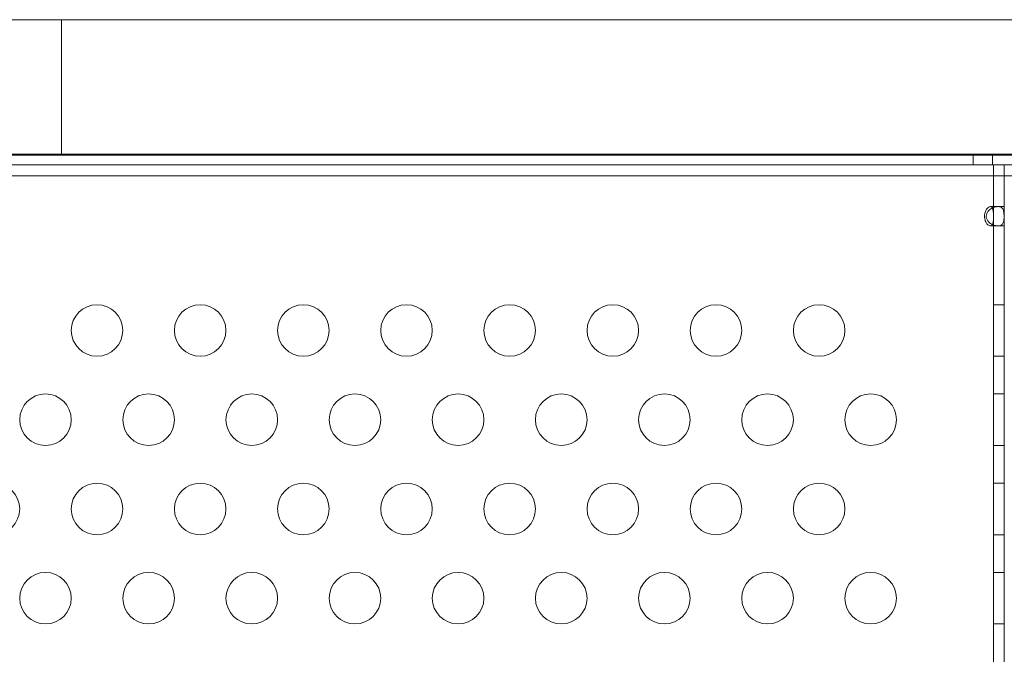
# Model space of a CAD drawing. Extents: x 0 to 719, y -187 to 215.
# Drawn here: x 596 to 605, y -25 to -19 of the extents above; entities that cross this region are included whole.
import ezdxf

# ---------------------------------------------------------------- set-up
doc = ezdxf.new("R2010")
doc.units = 0
doc.header["$MEASUREMENT"] = 0

# ---------------------------------------------------------------- blocks, each defined once
blk = doc.blocks.new('new block')
at = {"color": 0, "linetype": 'Continuous', "lineweight": 0}
for p, q in [((596.1924, -18.7849), (591.8025, -18.7849)), ((598.1924, -18.7849), (596.1924, -18.7849)), ((616.603, -18.7849), (598.1924, -18.7849)), ((596.1924, -20.0999), (591.8025, -20.0999)), ((593.0914, -20.0885), (618.7251, -20.0885)), ((596.1924, -20.0999), (598.1924, -20.0999)), ((616.603, -20.0999), (598.1924, -20.0999)), ((605.0298, -20.1925), (605.0298, -20.0885)), ((605.2173, -20.1925), (605.2173, -20.0885)), ((605.1236, -20.1924), (591.3316, -20.1924)), ((619.3182, -20.1925), (593.0914, -20.1925)), ((593.0914, -20.1945), (619.183, -20.1945)), ((605.3316, -20.1924), (605.1236, -20.1924)), ((605.2276, -20.1924), (605.2276, -44.1924)), ((605.3316, -20.2985), (605.3316, -20.1924)), ((619.183, -20.2985), (593.0914, -20.2985)), ((605.3316, -44.0864), (605.3316, -20.2985)), ((605.1971, -20.5987), (605.2707, -20.5987)), ((605.3316, -20.5987), (605.2707, -20.5987)), ((605.1971, -20.7862), (605.2707, -20.7862)), ((605.3316, -20.7862), (605.2707, -20.7862)), ((605.3316, -21.5501), (605.2276, -21.5501)), ((605.3316, -22.0501), (605.2276, -22.0501)), ((605.3316, -22.4162), (605.2276, -22.4162)), ((605.3316, -22.9162), (605.2276, -22.9162)), ((605.3316, -23.2822), (605.2276, -23.2822)), ((605.3316, -23.7822), (605.2276, -23.7822)), ((605.3316, -24.1482), (605.2276, -24.1482)), ((605.3316, -24.6482), (605.2276, -24.6482))]:
    blk.add_line(p, q, dxfattribs=at)
for centre in [(596.5364, -21.8001), (597.5364, -21.8001), (598.5364, -21.8001), (599.5364, -21.8001), (600.5364, -21.8001), (601.5364, -21.8001), (602.5364, -21.8001), (603.5364, -21.8001), (596.0364, -22.6662), (597.0364, -22.6662), (598.0364, -22.6662), (599.0364, -22.6662), (600.0364, -22.6662), (601.0364, -22.6662), (602.0364, -22.6662), (603.0364, -22.6662), (604.0364, -22.6662), (595.5364, -23.5322), (596.5364, -23.5322), (597.5364, -23.5322), (598.5364, -23.5322), (599.5364, -23.5322), (600.5364, -23.5322), (601.5364, -23.5322), (602.5364, -23.5322), (603.5364, -23.5322), (596.0364, -24.3982), (597.0364, -24.3982), (598.0364, -24.3982), (599.0364, -24.3982), (600.0364, -24.3982), (601.0364, -24.3982), (602.0364, -24.3982), (603.0364, -24.3982), (604.0364, -24.3982)]:
    blk.add_circle(centre, 0.25, dxfattribs=at)
for points, knots in [([(596.1924, -20.0999), (596.1924, -20.0999), (596.1924, -20.0998), (596.1924, -20.0994), (596.1924, -20.0961), (596.1924, -20.076), (596.1924, -20.0048), (596.1924, -19.9543), (596.1924, -19.8293), (596.1924, -19.756), (596.1924, -19.5959), (596.1924, -19.5107), (596.1924, -19.3395), (596.1924, -19.2552), (596.1924, -19.0986), (596.1924, -19.0277), (596.1924, -18.9091), (596.1924, -18.8624), (596.1924, -18.8005), (596.1924, -18.7849), (596.1924, -18.7849)], [4.117617, 4.117617, 4.117617, 4.117617, 4.143582, 4.143582, 4.143582, 4.400431, 4.400431, 4.65728, 4.65728, 4.914128, 4.914128, 5.170977, 5.170977, 5.427826, 5.427826, 5.684675, 5.684675, 5.941523, 5.941523, 6.189674, 6.189674, 6.189674, 6.189674]), ([(605.1971, -20.7862), (605.1936, -20.7862), (605.1896, -20.7854), (605.1804, -20.7813), (605.1757, -20.778), (605.1655, -20.7687), (605.1601, -20.7618), (605.1495, -20.7432), (605.1449, -20.7309), (605.1392, -20.7001), (605.1393, -20.6819), (605.1457, -20.6519), (605.1503, -20.6399), (605.1614, -20.6212), (605.1672, -20.6142), (605.178, -20.6052), (605.1829, -20.6022), (605.1921, -20.5989), (605.1963, -20.5984), (605.2038, -20.5994), (605.2072, -20.601), (605.2126, -20.6056), (605.2148, -20.6086), (605.2166, -20.612)], [0, 0, 0, 0, 0.037575, 0.037575, 0.0785573, 0.0785573, 0.132871, 0.132871, 0.201886, 0.201886, 0.2884301, 0.2884301, 0.354633, 0.354633, 0.4113156, 0.4113156, 0.4542034, 0.4542034, 0.49116, 0.49116, 0.5279795, 0.5279795, 0.5625368, 0.5625368, 0.5625368, 0.5625368]), ([(605.2707, -20.7862), (605.279, -20.7862), (605.2866, -20.7851), (605.3, -20.7804), (605.3058, -20.7768), (605.3169, -20.7654), (605.321, -20.757), (605.3257, -20.7396), (605.327, -20.731), (605.3288, -20.7102), (605.3289, -20.7008), (605.329, -20.6894), (605.3289, -20.6808), (605.3279, -20.6636), (605.3273, -20.6571), (605.3254, -20.6443), (605.324, -20.6382), (605.3194, -20.6247), (605.3155, -20.6179), (605.3035, -20.606), (605.2951, -20.6019), (605.2739, -20.5979), (605.2609, -20.5983), (605.2348, -20.6041), (605.2221, -20.6087), (605.1976, -20.6222), (605.1867, -20.6306), (605.1713, -20.6479), (605.1656, -20.6565), (605.1584, -20.6745), (605.1566, -20.6835), (605.1566, -20.6982), (605.1573, -20.7038), (605.16, -20.7146), (605.1619, -20.7198), (605.1684, -20.7327), (605.1736, -20.7399), (605.1872, -20.7544), (605.1965, -20.7616), (605.2172, -20.7737), (605.2279, -20.7782), (605.244, -20.7829), (605.2496, -20.7841), (605.2604, -20.7858), (605.2657, -20.7862), (605.2707, -20.7862)], [0, 0, 0, 0, 0.08968, 0.08968, 0.180339, 0.180339, 0.301561, 0.301561, 0.393372, 0.393372, 0.499569, 0.499569, 0.598898, 0.598898, 0.665716, 0.665716, 0.740362, 0.740362, 0.853057, 0.853057, 0.988073, 0.988073, 1.135025, 1.135025, 1.262031, 1.262031, 1.387412, 1.387412, 1.485179, 1.485179, 1.572199, 1.572199, 1.625541, 1.625541, 1.678542, 1.678542, 1.764098, 1.764098, 1.871318, 1.871318, 1.97755, 1.97755, 2.035941, 2.035941, 2.094139, 2.094139, 2.094139, 2.094139]), ([(605.2166, -20.612), (605.2171, -20.6131), (605.2176, -20.6142), (605.221, -20.6221), (605.2228, -20.6307), (605.2255, -20.6534), (605.2261, -20.6682), (605.2264, -20.7), (605.2262, -20.716), (605.2245, -20.7422), (605.2232, -20.7528), (605.2197, -20.7659), (605.2183, -20.7696), (605.2166, -20.7729)], [0.5625368, 0.5625368, 0.5625368, 0.5625368, 0.5729616, 0.5729616, 0.636578, 0.636578, 0.7192508, 0.7192508, 0.8047104, 0.8047104, 0.8755194, 0.8755194, 0.9107242, 0.9107242, 0.9107242, 0.9107242]), ([(605.2166, -20.7729), (605.2156, -20.7748), (605.2145, -20.7765), (605.2112, -20.7807), (605.2088, -20.7828), (605.2033, -20.7855), (605.2003, -20.7862), (605.1971, -20.7862)], [0.91072424, 0.91072424, 0.91072424, 0.91072424, 0.93192115, 0.93192115, 0.96849365, 0.96849365, 1.00273775, 1.00273775, 1.00273775, 1.00273775])]:
    blk.add_open_spline(points, degree=3, knots=knots, dxfattribs=at)
for points in [[(596.1924, -18.7849), (596.1924, -18.7849), (596.1924, -18.7849), (596.1924, -18.7849)], [(605.2707, -20.7862), (605.2462, -20.7862), (605.2217, -20.7862), (605.1971, -20.7862)], [(605.2706, -20.7862), (605.2461, -20.7862), (605.2216, -20.7862), (605.1971, -20.7862)]]:
    blk.add_open_spline(points, degree=3, dxfattribs=at)
blk = doc.blocks.new('b504940r0')
at = {"lineweight": 0}
blk.add_blockref('new block', (439.7194, 361.1972), dxfattribs=at)

msp = doc.modelspace()

# ---------------------------------------------------------------- block references
at = {"lineweight": 0}
msp.add_blockref('b504940r0', (-439.7194, -361.1972), dxfattribs=at)

doc.saveas('drawing.dxf')
